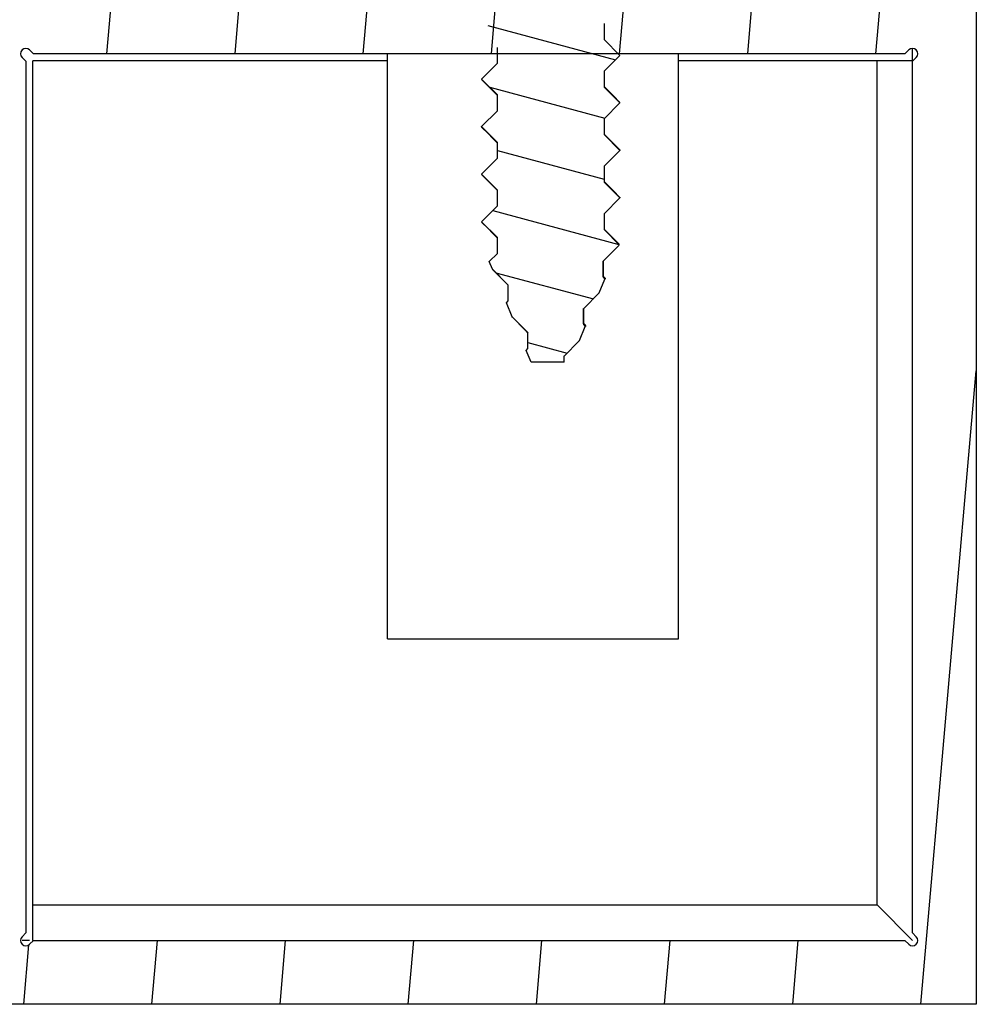
# Model space of a CAD drawing. Units: millimetres. Extents: x -1410 to 4416, y -188 to 3462.
# Drawn here: x -738 to -712, y 2590 to 2618 of the extents above; entities that cross this region are included whole.
import ezdxf

# ---------------------------------------------------------------- set-up
doc = ezdxf.new("R2010")
doc.units = ezdxf.units.MM
doc.header["$LTSCALE"] = 19.36
doc.layers.get('0').update_dxf_attribs({"linetype": 'CONTINUOUS'})
doc.layers.add('02___PRT_ALL_AXES', color=7, linetype='CONTINUOUS')

msp = doc.modelspace()

# ---------------------------------------------------------------- hatches: boundary and pattern name
at = {"linetype": 'Continuous'}
h = msp.add_hatch(dxfattribs=at)
h.set_pattern_fill('default__90', color=1, scale=3.60038, angle=85, style=0, pattern_type=0)
h.set_pattern_definition([(85, (0, 0), (-3.5866794, 0.313794), [])])
edge = h.paths.add_edge_path()
edge.add_line((-758.309, 2590.059), (-758.309, 2592.159))
edge.add_line((-758.309, 2592.159), (-758.009, 2592.159))
edge.add_line((-758.009, 2592.159), (-758.009, 2591.859))
edge.add_line((-758.009, 2591.859), (-740.109, 2591.859))
edge.add_line((-740.109, 2591.859), (-740.109, 2595.359))
edge.add_line((-740.109, 2595.359), (-742.809, 2595.359))
edge.add_line((-742.809, 2595.359), (-742.809, 2595.109))
edge.add_arc((-743.559, 2595.109), 0.75, 180, 360)
edge.add_line((-744.309, 2595.109), (-744.309, 2596.859))
edge.add_line((-744.309, 2596.859), (-740.109, 2596.859))
edge.add_line((-740.109, 2596.859), (-740.109, 2617.598))
edge.add_line((-740.109, 2617.598), (-744.87, 2622.359))
edge.add_line((-744.87, 2622.359), (-751.809, 2622.359))
edge.add_line((-751.809, 2622.359), (-751.809, 2620.859))
edge.add_line((-751.809, 2620.859), (-753.309, 2620.859))
edge.add_line((-753.309, 2620.859), (-753.309, 2623.859))
edge.add_line((-753.309, 2623.859), (-744.248, 2623.859))
edge.add_line((-744.248, 2623.859), (-739.048, 2618.659))
edge.add_line((-739.048, 2618.659), (-737.909, 2618.659))
edge.add_line((-737.909, 2618.659), (-737.909, 2623.859))
edge.add_line((-737.909, 2623.859), (-736.059, 2623.859))
edge.add_line((-736.059, 2623.859), (-736.409, 2623.509))
edge.add_line((-736.409, 2623.509), (-736.409, 2618.659))
edge.add_line((-736.409, 2618.659), (-732.809, 2618.659))
edge.add_line((-732.809, 2618.659), (-732.809, 2623.509))
edge.add_line((-732.809, 2623.509), (-733.159, 2623.859))
edge.add_line((-733.159, 2623.859), (-731.309, 2623.859))
edge.add_line((-731.309, 2623.859), (-731.309, 2618.659))
edge.add_line((-731.309, 2618.659), (-721.309, 2618.659))
edge.add_line((-721.309, 2618.659), (-721.309, 2623.859))
edge.add_line((-721.309, 2623.859), (-719.809, 2623.859))
edge.add_line((-719.809, 2623.859), (-719.809, 2618.659))
edge.add_line((-719.809, 2618.659), (-713.309, 2618.659))
edge.add_line((-713.309, 2618.659), (-713.309, 2629.859))
edge.add_line((-713.309, 2629.859), (-711.509, 2629.859))
edge.add_line((-711.509, 2629.859), (-711.509, 2590.059))
edge.add_line((-711.509, 2590.059), (-758.309, 2590.059))
edge.add_line((-713.521, 2616.859), (-738.097, 2616.859))
edge.add_line((-738.203, 2616.965), (-738.097, 2616.859))
edge.add_arc((-738.309, 2616.859), 0.15, 45, 225)
edge.add_line((-738.309, 2616.647), (-738.415, 2616.753))
edge.add_line((-738.309, 2616.647), (-738.309, 2592.071))
edge.add_line((-738.415, 2591.965), (-738.309, 2592.071))
edge.add_arc((-738.309, 2591.859), 0.15, 135, 315)
edge.add_line((-738.097, 2591.859), (-738.203, 2591.753))
edge.add_line((-738.097, 2591.859), (-713.521, 2591.859))
edge.add_line((-713.415, 2591.753), (-713.521, 2591.859))
edge.add_arc((-713.309, 2591.859), 0.15, 225, 405)
edge.add_line((-713.309, 2592.071), (-713.203, 2591.965))
edge.add_line((-713.309, 2592.071), (-713.309, 2616.647))
edge.add_line((-713.203, 2616.753), (-713.309, 2616.647))
edge.add_arc((-713.309, 2616.859), 0.15, 315, 495)
edge.add_line((-713.521, 2616.859), (-713.415, 2616.965))
h = msp.add_hatch(dxfattribs=at)
h.set_pattern_fill('default__48', color=1, scale=1.668384, angle=165, style=0, pattern_type=0)
h.set_pattern_definition([(165, (0, 0), (-0.4318095, -1.6115351), [])])
edge = h.paths.add_edge_path()
edge.add_line((-722.697, 2608.774), (-722.535, 2609.166))
edge.add_line((-722.697, 2608.774), (-723.144, 2608.327))
edge.add_line((-723.144, 2608.327), (-723.144, 2608.159))
edge.add_line((-724.066, 2608.159), (-723.144, 2608.159))
edge.add_line((-724.066, 2608.159), (-724.206, 2608.496))
edge.add_line((-724.206, 2608.496), (-724.152, 2608.551))
edge.add_line((-724.152, 2608.551), (-724.152, 2608.997))
edge.add_line((-724.152, 2608.997), (-724.599, 2609.444))
edge.add_line((-724.599, 2609.444), (-724.761, 2609.836))
edge.add_line((-724.761, 2609.836), (-724.707, 2609.891))
edge.add_line((-724.707, 2609.891), (-724.707, 2610.337))
edge.add_line((-724.707, 2610.337), (-725.154, 2610.784))
edge.add_line((-725.154, 2610.784), (-725.243, 2611))
edge.add_line((-725.243, 2611), (-725.012, 2611.231))
edge.add_line((-725.012, 2611.231), (-725.012, 2611.677))
edge.add_line((-725.012, 2611.677), (-725.459, 2612.124))
edge.add_line((-725.459, 2612.124), (-725.012, 2612.571))
edge.add_line((-725.012, 2612.571), (-725.012, 2613.017))
edge.add_line((-725.012, 2613.017), (-725.459, 2613.464))
edge.add_line((-725.459, 2613.464), (-725.012, 2613.911))
edge.add_line((-725.012, 2613.911), (-725.012, 2614.357))
edge.add_line((-725.012, 2614.357), (-725.459, 2614.804))
edge.add_line((-725.459, 2614.804), (-725.012, 2615.251))
edge.add_line((-725.012, 2615.251), (-725.012, 2615.697))
edge.add_line((-725.012, 2615.697), (-725.459, 2616.144))
edge.add_line((-725.459, 2616.144), (-725.012, 2616.591))
edge.add_line((-725.012, 2616.591), (-725.012, 2617.037))
edge.add_line((-725.012, 2617.037), (-725.459, 2617.484))
edge.add_line((-725.459, 2617.484), (-725.012, 2617.931))
edge.add_line((-725.012, 2617.931), (-725.012, 2618.377))
edge.add_line((-725.012, 2618.377), (-725.459, 2618.824))
edge.add_line((-725.459, 2618.824), (-725.012, 2619.271))
edge.add_line((-725.012, 2619.271), (-725.012, 2619.717))
edge.add_line((-725.012, 2619.717), (-725.459, 2620.164))
edge.add_line((-725.459, 2620.164), (-725.012, 2620.611))
edge.add_line((-725.012, 2620.611), (-725.012, 2621.057))
edge.add_line((-725.012, 2621.057), (-725.459, 2621.504))
edge.add_line((-725.459, 2621.504), (-725.012, 2621.951))
edge.add_line((-725.012, 2621.951), (-725.012, 2622.397))
edge.add_line((-725.012, 2622.397), (-725.459, 2622.844))
edge.add_line((-725.459, 2622.844), (-725.012, 2623.291))
edge.add_line((-725.012, 2623.291), (-725.012, 2623.737))
edge.add_line((-725.012, 2623.737), (-725.459, 2624.184))
edge.add_line((-725.459, 2624.184), (-725.012, 2624.631))
edge.add_line((-725.012, 2624.631), (-725.012, 2625.077))
edge.add_line((-725.012, 2625.077), (-725.459, 2625.524))
edge.add_line((-725.459, 2625.524), (-725.459, 2627.159))
edge.add_line((-725.459, 2627.159), (-727.259, 2629.304))
edge.add_line((-727.259, 2629.304), (-727.259, 2629.459))
edge.add_line((-727.259, 2629.459), (-725.709, 2629.459))
edge.add_line((-725.709, 2629.459), (-725.321, 2627.259))
edge.add_line((-725.321, 2627.259), (-721.697, 2627.259))
edge.add_line((-721.309, 2629.459), (-721.697, 2627.259))
edge.add_line((-721.309, 2629.459), (-719.759, 2629.459))
edge.add_line((-719.759, 2629.304), (-719.759, 2629.459))
edge.add_line((-721.559, 2627.159), (-719.759, 2629.304))
edge.add_line((-721.559, 2624.854), (-721.559, 2627.159))
edge.add_line((-721.559, 2624.854), (-722.006, 2624.407))
edge.add_line((-722.006, 2624.407), (-722.006, 2623.961))
edge.add_line((-722.006, 2623.961), (-721.559, 2623.514))
edge.add_line((-721.559, 2623.514), (-722.006, 2623.067))
edge.add_line((-722.006, 2623.067), (-722.006, 2622.621))
edge.add_line((-722.006, 2622.621), (-721.559, 2622.174))
edge.add_line((-721.559, 2622.174), (-722.006, 2621.727))
edge.add_line((-722.006, 2621.727), (-722.006, 2621.281))
edge.add_line((-722.006, 2621.281), (-721.559, 2620.834))
edge.add_line((-721.559, 2620.834), (-722.006, 2620.387))
edge.add_line((-722.006, 2620.387), (-722.006, 2619.941))
edge.add_line((-722.006, 2619.941), (-721.559, 2619.494))
edge.add_line((-721.559, 2619.494), (-722.006, 2619.047))
edge.add_line((-722.006, 2619.047), (-722.006, 2618.601))
edge.add_line((-722.006, 2618.601), (-721.559, 2618.154))
edge.add_line((-721.559, 2618.154), (-722.006, 2617.707))
edge.add_line((-722.006, 2617.707), (-722.006, 2617.261))
edge.add_line((-722.006, 2617.261), (-721.559, 2616.814))
edge.add_line((-721.559, 2616.814), (-722.006, 2616.367))
edge.add_line((-722.006, 2616.367), (-722.006, 2615.921))
edge.add_line((-722.006, 2615.921), (-721.559, 2615.474))
edge.add_line((-721.559, 2615.474), (-722.006, 2615.027))
edge.add_line((-722.006, 2615.027), (-722.006, 2614.581))
edge.add_line((-722.006, 2614.581), (-721.559, 2614.134))
edge.add_line((-721.559, 2614.134), (-722.006, 2613.687))
edge.add_line((-722.006, 2613.687), (-722.006, 2613.241))
edge.add_line((-722.006, 2613.241), (-721.559, 2612.794))
edge.add_line((-721.559, 2612.794), (-722.006, 2612.347))
edge.add_line((-722.006, 2612.347), (-722.006, 2611.901))
edge.add_line((-722.006, 2611.901), (-721.579, 2611.474))
edge.add_line((-721.587, 2611.454), (-721.558, 2611.523))
edge.add_line((-721.587, 2611.454), (-722.034, 2611.007))
edge.add_line((-722.034, 2611.007), (-722.034, 2610.561))
edge.add_line((-722.034, 2610.561), (-721.98, 2610.506))
edge.add_line((-722.142, 2610.114), (-721.98, 2610.506))
edge.add_line((-722.142, 2610.114), (-722.589, 2609.667))
edge.add_line((-722.589, 2609.667), (-722.589, 2609.221))
edge.add_line((-722.589, 2609.221), (-722.535, 2609.166))

# ---------------------------------------------------------------- linework, layer by layer
at = {"color": 7, "linetype": 'Continuous'}
for p, q in [((-711.509, 2629.859), (-711.509, 2590.059)), ((-722.006, 2617.707), (-722.006, 2617.261)), ((-722.006, 2617.261), (-721.559, 2616.814)), ((-738.203, 2616.965), (-738.097, 2616.859)), ((-725.012, 2616.591), (-725.012, 2617.037)), ((-713.521, 2616.859), (-713.415, 2616.965)), ((-713.309, 2616.659), (-713.309, 2617.009)), ((-738.309, 2616.647), (-738.415, 2616.753)), ((-728.109, 2616.659), (-738.109, 2616.659)), ((-738.109, 2591.859), (-738.109, 2616.659)), ((-713.521, 2616.859), (-738.097, 2616.859)), ((-721.559, 2616.814), (-722.006, 2616.367)), ((-713.309, 2616.659), (-719.909, 2616.659)), ((-714.309, 2592.859), (-714.309, 2616.659)), ((-713.203, 2616.753), (-713.309, 2616.647)), ((-738.309, 2616.647), (-738.309, 2592.071)), ((-725.459, 2616.144), (-725.012, 2616.591)), ((-713.309, 2592.071), (-713.309, 2616.647)), ((-725.012, 2615.697), (-725.459, 2616.144)), ((-725.448, 2616.121), (-725.285, 2615.957)), ((-722.006, 2616.367), (-722.006, 2615.921)), ((-725.285, 2615.957), (-725.133, 2615.804)), ((-721.885, 2615.814), (-722.006, 2615.936)), ((-722.006, 2615.921), (-721.559, 2615.474)), ((-725.133, 2615.804), (-725.012, 2615.682)), ((-725.012, 2615.251), (-725.012, 2615.697)), ((-721.734, 2615.661), (-721.885, 2615.814)), ((-721.571, 2615.497), (-721.734, 2615.661)), ((-721.559, 2615.474), (-722.006, 2615.027)), ((-725.459, 2614.804), (-725.012, 2615.251)), ((-722.006, 2615.027), (-722.006, 2614.581)), ((-725.012, 2614.357), (-725.459, 2614.804)), ((-725.448, 2614.781), (-725.285, 2614.617)), ((-725.285, 2614.617), (-725.133, 2614.464)), ((-725.133, 2614.464), (-725.012, 2614.342)), ((-721.885, 2614.474), (-722.006, 2614.596)), ((-722.006, 2614.581), (-721.559, 2614.134)), ((-721.734, 2614.321), (-721.885, 2614.474)), ((-725.012, 2613.911), (-725.012, 2614.357)), ((-721.571, 2614.157), (-721.734, 2614.321)), ((-725.459, 2613.464), (-725.012, 2613.911)), ((-721.559, 2614.134), (-722.006, 2613.687)), ((-722.006, 2613.687), (-722.006, 2613.241)), ((-725.012, 2613.017), (-725.459, 2613.464)), ((-725.448, 2613.441), (-725.285, 2613.277)), ((-725.285, 2613.277), (-725.133, 2613.124)), ((-725.133, 2613.124), (-725.012, 2613.002)), ((-721.885, 2613.134), (-722.006, 2613.256)), ((-722.006, 2613.241), (-721.559, 2612.794)), ((-721.734, 2612.981), (-721.885, 2613.134)), ((-725.012, 2612.571), (-725.012, 2613.017)), ((-721.559, 2612.794), (-722.006, 2612.347)), ((-721.571, 2612.817), (-721.734, 2612.981)), ((-725.459, 2612.124), (-725.012, 2612.571)), ((-722.006, 2612.347), (-722.006, 2611.901)), ((-725.012, 2611.677), (-725.459, 2612.124)), ((-725.448, 2612.101), (-725.285, 2611.937)), ((-725.285, 2611.937), (-725.133, 2611.784)), ((-725.133, 2611.784), (-725.012, 2611.662)), ((-725.012, 2611.231), (-725.012, 2611.677)), ((-721.885, 2611.794), (-722.006, 2611.916)), ((-722.006, 2611.901), (-721.579, 2611.474)), ((-721.734, 2611.641), (-721.885, 2611.794)), ((-721.587, 2611.454), (-722.034, 2611.007)), ((-721.584, 2611.49), (-721.734, 2611.641)), ((-721.587, 2611.454), (-721.579, 2611.474)), ((-725.243, 2611), (-725.012, 2611.231)), ((-725.154, 2610.784), (-725.243, 2611)), ((-722.034, 2611.007), (-722.034, 2610.561)), ((-722.031, 2610.573), (-722.031, 2611.01)), ((-724.707, 2610.337), (-725.154, 2610.784)), ((-725.142, 2610.768), (-725.088, 2610.713)), ((-725.088, 2610.713), (-724.875, 2610.5)), ((-722.034, 2610.561), (-721.98, 2610.506)), ((-721.991, 2610.548), (-722.031, 2610.588)), ((-724.875, 2610.5), (-724.707, 2610.331)), ((-724.707, 2609.891), (-724.707, 2610.337)), ((-722.142, 2610.114), (-721.98, 2610.506)), ((-722.142, 2610.114), (-722.589, 2609.667)), ((-724.761, 2609.836), (-724.707, 2609.891)), ((-724.599, 2609.444), (-724.761, 2609.836)), ((-724.152, 2608.997), (-724.599, 2609.444)), ((-722.589, 2609.667), (-722.589, 2609.221)), ((-722.585, 2609.241), (-722.585, 2609.672)), ((-724.469, 2609.307), (-724.361, 2609.198)), ((-722.697, 2608.774), (-722.535, 2609.166)), ((-722.589, 2609.221), (-722.535, 2609.166)), ((-722.551, 2609.229), (-722.585, 2609.264)), ((-724.211, 2609.046), (-724.152, 2608.985)), ((-724.152, 2608.551), (-724.152, 2608.997)), ((-722.697, 2608.774), (-723.144, 2608.327)), ((-724.206, 2608.496), (-724.152, 2608.551)), ((-724.066, 2608.159), (-724.206, 2608.496)), ((-723.134, 2608.159), (-723.134, 2608.338)), ((-723.134, 2608.159), (-724.066, 2608.159)), ((-723.144, 2608.327), (-723.144, 2608.159)), ((-738.109, 2592.859), (-714.309, 2592.859)), ((-714.309, 2592.859), (-713.309, 2591.859)), ((-738.415, 2591.965), (-738.309, 2592.071)), ((-713.309, 2592.071), (-713.203, 2591.965)), ((-738.203, 2591.859), (-738.415, 2591.859)), ((-738.097, 2591.859), (-738.203, 2591.753)), ((-738.097, 2591.859), (-713.521, 2591.859)), ((-713.415, 2591.753), (-713.521, 2591.859)), ((-711.509, 2590.059), (-777.385, 2590.059))]:
    msp.add_line(p, q, dxfattribs=at)
for points in [[(-725.459, 2616.144), (-725.459, 2616.14), (-725.458, 2616.136), (-725.456, 2616.132), (-725.453, 2616.127), (-725.45, 2616.123), (-725.448, 2616.121)], [(-721.559, 2615.474), (-721.559, 2615.478), (-721.561, 2615.482), (-721.562, 2615.486), (-721.565, 2615.491), (-721.568, 2615.495), (-721.571, 2615.497)], [(-725.448, 2614.781), (-725.45, 2614.783), (-725.453, 2614.787), (-725.456, 2614.792), (-725.458, 2614.796), (-725.459, 2614.8), (-725.459, 2614.804)], [(-721.571, 2614.157), (-721.568, 2614.155), (-721.565, 2614.151), (-721.562, 2614.146), (-721.561, 2614.142), (-721.559, 2614.138), (-721.559, 2614.134)], [(-725.459, 2613.464), (-725.459, 2613.46), (-725.458, 2613.456), (-725.456, 2613.452), (-725.453, 2613.447), (-725.45, 2613.443), (-725.448, 2613.441)], [(-721.571, 2612.817), (-721.568, 2612.815), (-721.565, 2612.811), (-721.562, 2612.806), (-721.561, 2612.802), (-721.559, 2612.798), (-721.559, 2612.794)], [(-725.459, 2612.124), (-725.459, 2612.12), (-725.458, 2612.116), (-725.456, 2612.112), (-725.453, 2612.107), (-725.45, 2612.103), (-725.448, 2612.101)], [(-721.579, 2611.474), (-721.578, 2611.476), (-721.578, 2611.479), (-721.578, 2611.482), (-721.579, 2611.484), (-721.581, 2611.487), (-721.583, 2611.49), (-721.584, 2611.49)], [(-725.154, 2610.784), (-725.151, 2610.78), (-725.149, 2610.776), (-725.145, 2610.771), (-725.142, 2610.768)], [(-722.031, 2610.573), (-722.031, 2610.57), (-722.032, 2610.565), (-722.034, 2610.561)], [(-721.991, 2610.548), (-721.988, 2610.544), (-721.985, 2610.54), (-721.982, 2610.537), (-721.98, 2610.533), (-721.979, 2610.529), (-721.978, 2610.525), (-721.977, 2610.522), (-721.977, 2610.518), (-721.977, 2610.514), (-721.978, 2610.51), (-721.98, 2610.506)], [(-724.469, 2609.307), (-724.582, 2609.42), (-724.586, 2609.425), (-724.59, 2609.43), (-724.593, 2609.434), (-724.596, 2609.439), (-724.599, 2609.444)], [(-724.361, 2609.198), (-724.26, 2609.095), (-724.211, 2609.046)], [(-722.585, 2609.241), (-722.585, 2609.239), (-722.585, 2609.234), (-722.586, 2609.23), (-722.587, 2609.225), (-722.589, 2609.221)], [(-722.551, 2609.229), (-722.548, 2609.226), (-722.544, 2609.221), (-722.541, 2609.216), (-722.538, 2609.211), (-722.535, 2609.206), (-722.533, 2609.201), (-722.532, 2609.196), (-722.531, 2609.191), (-722.531, 2609.186), (-722.531, 2609.181), (-722.532, 2609.176), (-722.533, 2609.171), (-722.535, 2609.166)]]:
    msp.add_lwpolyline(points, dxfattribs=at)
for centre, start, end in [((-738.309, 2616.859), 45, 225), ((-713.309, 2616.859), 315, 135), ((-738.309, 2591.859), 135, 315), ((-713.309, 2591.859), 225, 45)]:
    msp.add_arc(centre, 0.15, start, end, dxfattribs=at)
at = {"layer": '02___PRT_ALL_AXES', "color": 7, "linetype": 'Continuous'}
for p, q in [((-728.109, 2600.359), (-728.109, 2616.859)), ((-719.909, 2600.359), (-719.909, 2616.859)), ((-728.109, 2600.359), (-719.909, 2600.359))]:
    msp.add_line(p, q, dxfattribs=at)

doc.saveas('drawing.dxf')
